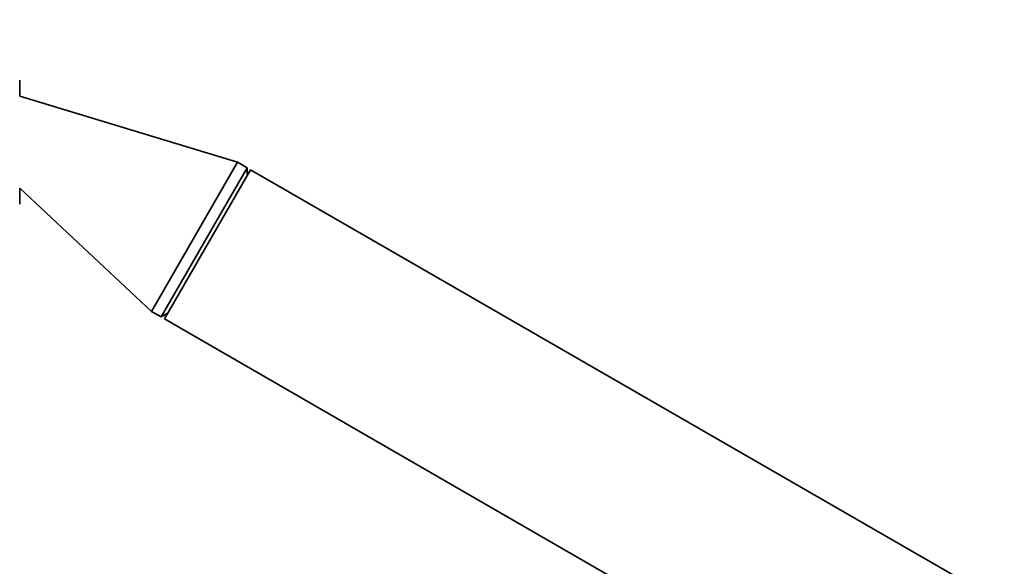
# Model space of a CAD drawing. Units: millimetres. Extents: x 0 to 1478, y 0 to 1758.
# Drawn here: x 625 to 768, y 1262 to 1341 of the extents above; entities that cross this region are included whole.
import ezdxf
from ezdxf import colors
from ezdxf.entities.mleader import LeaderData, LeaderLine
from ezdxf.math import Vec2, Vec3

# ---------------------------------------------------------------- set-up
doc = ezdxf.new("R2010")
doc.units = ezdxf.units.MM
doc.layers.add('DV1_Défaut', color=7, linetype='Continuous')
doc.layers.add('Défaut', color=7, linetype='Continuous')

# ---------------------------------------------------------------- blocks, each defined once
blk = doc.blocks.new('_DOT')
at = {"color": 0}
blk.add_line((0, 0), (-1, 0), dxfattribs=at)
at = {"color": 0, "const_width": 0.333}
blk.add_lwpolyline([(-0.1665, 0, 1), (0.1665, 0, 1)], format="xyb", close=True, dxfattribs=at)
blk = doc.blocks.new('SE')
at = {"layer": 'DV1_Défaut', "color": 7, "linetype": 'Continuous', "lineweight": 35}
for p, q in [((624.98, 1329.95), (624.98, 1332.25)), ((656.61, 1320.34), (624.98, 1329.95)), ((656.61, 1320.34), (644.11, 1298.68)), ((658, 1319.54), (656.61, 1320.34)), ((658, 1319.54), (645.5, 1297.88)), ((658.5, 1319.25), (646, 1297.59)), ((658, 1318.38), (658, 1319.54)), ((762.43, 1259.25), (658.5, 1319.25)), ((624.98, 1314.25), (624.98, 1316.59)), ((624.98, 1316.59), (644.11, 1298.68)), ((644.11, 1298.68), (645.5, 1297.88)), ((645.5, 1297.88), (646.51, 1298.46)), ((646, 1297.59), (749.93, 1237.59))]:
    blk.add_line(p, q, dxfattribs=at)

msp = doc.modelspace()

# ---------------------------------------------------------------- block references
at = {"layer": 'Défaut'}
msp.add_blockref('SE', (0, 0), dxfattribs=at)

# ---------------------------------------------------------------- leaders
at = {"layer": 'Défaut', "color": 7, "linetype": 'Continuous', "lineweight": 18}
ml = msp.add_multileader_mtext('Standard', dxfattribs=at)
ml.set_content('{\\pxsm0.9;\\fSolid Edge ISO|b1||i0||c0|p34;\\W1.;25/08/2020\\P}', color=256)
ml.set_leader_properties()
ml.set_arrow_properties(name='DOT')
ml.build(insert=Vec2(0, 0))
ml.multileader.update_dxf_attribs({"leader_type": 0, "dogleg_length": 0, "arrow_head_size": 12})
ctx = ml.context
ctx.base_point, ctx.char_height, ctx.arrow_head_size, ctx.landing_gap_size = Vec3(1390.41, 1750.71), 12, 12, 4.2
notes = []
notes.append((ctx, [(0, (0, 0, 0), (0, 0), (1, 0), 1, [])]))
ctx.mtext.insert = Vec3(1392.41, 1756.83)
for ctx, leaders in notes:
    for number, flags, end, landing, length, lines in leaders:
        leader = LeaderData()
        leader.index, (leader.has_last_leader_line, leader.has_dogleg_vector, leader.attachment_direction) = number, flags
        leader.last_leader_point, leader.dogleg_vector, leader.dogleg_length = Vec3(end), Vec3(landing), length
        for number, points, colour, breaks in lines:
            line = LeaderLine()
            line.index, line.vertices, line.color, line.breaks = number, Vec3.list(points), colors.encode_raw_color(colour), breaks
            leader.lines.append(line)
        ctx.leaders.append(leader)

doc.saveas('drawing.dxf')
